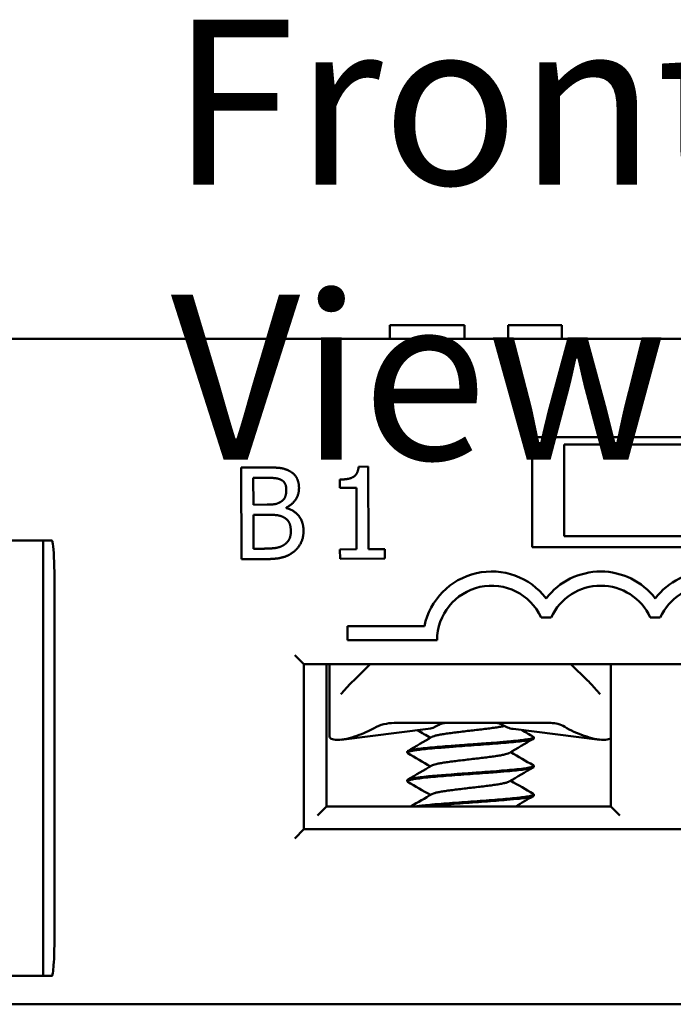
# Model space of a CAD drawing. Units: inches. Extents: x 0.05 to 2.15, y 0.02 to 1.67.
# Drawn here: x 0.8 to 0.85, y 0.6 to 0.67 of the extents above; entities that cross this region are included whole.
import ezdxf

# ---------------------------------------------------------------- set-up
doc = ezdxf.new("R2010")
doc.units = ezdxf.units.IN
doc.header["$LTSCALE"] = 0.1
doc.header["$MEASUREMENT"] = 0
doc.layers.add('Symbol (ANSI)', color=7, linetype='Continuous', lineweight=25)
doc.layers.add('Visible (ANSI)', color=7, linetype='Continuous', lineweight=50)
doc.styles.add('Note Text (ANSI)', font='tahoma.ttf')

msp = doc.modelspace()

# ---------------------------------------------------------------- linework, layer by layer
at = {"layer": 'Visible (ANSI)'}
for p, q in [((0.8280620442023138, 0.6507358503849431), (0.8303570199194943, 0.6507358503849431)), ((0.8280620442023138, 0.6497358503849432), (0.8280620442023138, 0.6507358503849431)), ((0.8303570199194943, 0.6507358503849431), (0.8326584786189265, 0.6507358503849435)), ((0.8326584786189265, 0.6507358503849435), (0.8334883003471725, 0.6507358503849437)), ((0.8334883003471725, 0.6497358503849439), (0.8334883003471725, 0.650735850384944)), ((0.8366649614747114, 0.6497358503849432), (0.8366649614747114, 0.6507358503849431)), ((0.8366649614747114, 0.6507358503849431), (0.8405677167903683, 0.6507358503849431)), ((0.8405677167903683, 0.6497358503849432), (0.8405677167903683, 0.6507358503849431)), ((0.9775850047541567, 0.6497358503849427), (0.7165850047541572, 0.6497358503849429)), ((0.8384183380874901, 0.6346025170516093), (0.8384183380874901, 0.6426025170516092)), ((0.8384183380874901, 0.6426025170516092), (0.8564183380874901, 0.6426025170516092)), ((0.8407350047541567, 0.6420691837182774), (0.85406833808749, 0.6420691837182774)), ((0.8407350047541567, 0.6354025170516101), (0.8407350047541567, 0.6420691837182774)), ((0.8190090146917905, 0.6403918466823435), (0.8172424198526448, 0.6403839031485828)), ((0.8172424198526448, 0.6403839031485828), (0.8172723963684262, 0.6337173036638551)), ((0.8264804790650543, 0.6404470524510744), (0.825788967935358, 0.6404439430555963)), ((0.8265074919382707, 0.6344395495118385), (0.8264804790650543, 0.6404470524510744)), ((0.8181318193888723, 0.6396315467634341), (0.8189800010088903, 0.6396353606313251)), ((0.8181405888558066, 0.6376812692804626), (0.8181318193888723, 0.6396315467634341)), ((0.82441552635684, 0.639508530476263), (0.8244182713700356, 0.6388980558070779)), ((0.8244182713700356, 0.6388980558070779), (0.8256284158470041, 0.6389034972491646)), ((0.8256284158470041, 0.6389034972491646), (0.8256485054568509, 0.6344356870596429)), ((0.8191454409661464, 0.6376857876207668), (0.8181405888558066, 0.6376812692804626)), ((0.8181439168806544, 0.6369411362744596), (0.8191487689909941, 0.6369456546147637)), ((0.8181549941020453, 0.6344776278749168), (0.8181439168806544, 0.6369411362744596)), ((0.8205296049566912, 0.6374380921687878), (0.820529459203778, 0.6374705067529921)), ((0.8407350047541567, 0.6354025170516101), (0.85406833808749, 0.6354025170516101)), ((0.8028516714208235, 0.6350691837182733), (0.7981850047541571, 0.6350691837182733)), ((0.8034810127283151, 0.6350691837182759), (0.8028516714208235, 0.6350691837182733)), ((0.8028516714208235, 0.6350691837182731), (0.8028516714208235, 0.6324025170516057)), ((0.8188735173852453, 0.6344808587311558), (0.8181549941020453, 0.6344776278749168)), ((0.8256485054568509, 0.6344356870596429), (0.8244383609798827, 0.6344302456175562)), ((0.8244383609798827, 0.6344302456175562), (0.8244414217910565, 0.6337495393492614)), ((0.8276906242617355, 0.6344448694931643), (0.8265074919382707, 0.6344395495118385)), ((0.8276936850729089, 0.6337641632248695), (0.8276906242617355, 0.6344448694931643)), ((0.8564183380874901, 0.6346025170516091), (0.8384183380874901, 0.6346025170516093)), ((0.8172723963684262, 0.6337173036638551), (0.8191848568364924, 0.6337259030857244)), ((0.8244414217910565, 0.6337495393492614), (0.8276936850729089, 0.6337641632248694)), ((0.8028516714208235, 0.6060691837182725), (0.8028516714208235, 0.6324025170516058)), ((0.8036674842268311, 0.6324025170516094), (0.8036674842268311, 0.6060691837182759)), ((0.8390678816652812, 0.6294852972085626), (0.8398021409840855, 0.6294852972085626)), ((0.8470012149986144, 0.6294852972085625), (0.8477354743174187, 0.6294852972085625)), ((0.8249850178952097, 0.6288458503849422), (0.8249850178952097, 0.6278258503849422)), ((0.8305750002603625, 0.6288458503849422), (0.8249850178952097, 0.6288458503849422)), ((0.8249850178952097, 0.6278258503849422), (0.8315016845618765, 0.6278258503849424)), ((0.8211516714208235, 0.6267358503849426), (0.8218183380874902, 0.6260691837182762)), ((0.8218183380874902, 0.6140691837182761), (0.8218183380874902, 0.6260691837182762)), ((0.8218183380874902, 0.6260691837182762), (0.8730183380874901, 0.626069183718276)), ((0.8234683380874901, 0.6157358503849443), (0.8234683380874901, 0.6260691837182772)), ((0.8236683380874911, 0.6246618599806935), (0.8236683380874911, 0.6260691837182799)), ((0.8266341918234441, 0.6260691837182791), (0.8254356311938073, 0.6249005200166085)), ((0.8424343783145063, 0.6249005200166089), (0.84123581768487, 0.626069183718279)), ((0.8441350047541568, 0.6260691837182772), (0.8441350047541568, 0.6157358503849443)), ((0.8236683380874907, 0.6208711677380033), (0.8236683380874904, 0.6246618599806937)), ((0.8283736393352396, 0.6218025170516122), (0.8397632529051838, 0.6218025170516124)), ((0.8308413858661401, 0.6213687166800942), (0.8245321596438902, 0.6205850860983031)), ((0.8370286236421733, 0.6213687166800943), (0.8433378498644236, 0.6205850860983033)), ((0.8385350007699045, 0.620760169356338), (0.8385350007699045, 0.6206849075297791)), ((0.8293350087384092, 0.619720353606733), (0.8293350087384092, 0.6196448867923507)), ((0.8385350007699045, 0.6186802777482717), (0.8385350007699045, 0.618605091242189)), ((0.8293350087384092, 0.6176401980616382), (0.8293350087384092, 0.6175648582614731)), ((0.8385350007699045, 0.616600413357482), (0.8385350007699045, 0.6165249686945452)), ((0.8228016714208235, 0.6150691837182775), (0.8234683380874903, 0.6157358503849443)), ((0.8441350047541568, 0.6157358503849443), (0.8234683380874901, 0.6157358503849443)), ((0.8441350047541568, 0.6157358503849443), (0.8448016714208234, 0.6150691837182775)), ((0.8218183380874902, 0.6140691837182761), (0.8211516714208235, 0.6134025170516093)), ((0.8730183380874901, 0.614069183718276), (0.8218183380874902, 0.6140691837182761)), ((0.8028516714208235, 0.6060691837182725), (0.8028516714208235, 0.6034025170516067)), ((0.7981850047541571, 0.6034025170516065), (0.8028516714208235, 0.6034025170516065)), ((0.8034810127283151, 0.6034025170516092), (0.8028516714208235, 0.6034025170516065)), ((0.7172516714208238, 0.6013355304500272), (0.9775850047541566, 0.6013355304500269))]:
    msp.add_line(p, q, dxfattribs=at)
for centre, radius, start, end in [((0.8354683446580166, 0.6278186305418961), 0.005, 37.50188298674359, 168.1445102226298), ((0.84340167799135, 0.6278186305418961), 0.005, 37.50188298674359, 142.4981170132551), ((0.8513350113246833, 0.6278186305418961), 0.005, 37.50188298674486, 142.4981170132564), ((0.8354683446580166, 0.6278186305418961), 0.0039666666666667, 24.84519872909202, 179.8957142612558), ((0.84340167799135, 0.6278186305418961), 0.0039666666666667, 24.84519872909202, 155.154801270908), ((0.8513350113246833, 0.6278186305418961), 0.0039666666666667, 24.84519872909377, 155.1548012709089)]:
    msp.add_arc(centre, radius, start, end, dxfattribs=at)
for centre, major_axis, ratio, start_param, end_param in [((0.8231452567483817, 0.6246892683974385), (-0.0059788470651137, -8.94e-14), 0.7043953910006743, 2.006448025175483, 2.256256130953404), ((0.8306351731086198, 0.6246892683975624), (1e-15, -0.0033333333333331), 0.7071067811865561, 0.087600659972793, 0.4088587048471304), ((0.8372348363996938, 0.6246892683975626), (-1e-15, -0.0033333333333331), 0.7071067811865478, 5.844446223556595, 6.195584647206784), ((0.844724752759992, 0.6246892683975266), (-0.0059788470652143, 4.93e-14), 0.7043953910045869, 0.8503037040454222, 1.135144628406145)]:
    msp.add_ellipse(centre, major_axis=major_axis, ratio=ratio, start_param=start_param, end_param=end_param, dxfattribs=at)
for points, degree in [([(0.820760616846443, 0.64012959580461), (0.820435669363376, 0.6403064184886044), (0.8197221355442899, 0.6403950532464302), (0.8190090146917905, 0.6403918466823435)], 2), ([(0.825788967935358, 0.6404439430555963), (0.8257481777049694, 0.6399035056483039), (0.8251016350558354, 0.6395116155795888), (0.82441552635684, 0.639508530476263)], 2), ([(0.8189800010088903, 0.6396353606313251), (0.8194500124798556, 0.6396374740485643), (0.8199742911793503, 0.6395858060803175), (0.8201909228347282, 0.6394679242909878)], 2), ([(0.8214576665868346, 0.6389009510003165), (0.8214557717989649, 0.6393223405949753), (0.8211234299287191, 0.6399421383042792), (0.820760616846443, 0.64012959580461)], 2), ([(0.8201909228347282, 0.6394679242909878), (0.8203696645987442, 0.6393660797486954), (0.8205333408018104, 0.6390102480870108), (0.820534409656506, 0.6387725411361778)], 2), ([(0.820534409656506, 0.6387725411361778), (0.8205358186013318, 0.6384592001555341), (0.8203702137453261, 0.6380424599348589), (0.8201655043903496, 0.6379118784962583)], 2), ([(0.820529459203778, 0.6374705067529924), (0.8209661086966042, 0.6376831692146476), (0.8214597800040735, 0.6384309395293513), (0.8214576665868346, 0.6389009510003165)], 2), ([(0.8201655043903496, 0.6379118784962583), (0.8199554168968244, 0.6377758703348048), (0.8195614281301044, 0.6376876581164841), (0.8191454409661464, 0.6376857876207668)], 2), ([(0.8191487689909941, 0.6369456546147637), (0.8196079756005582, 0.6369477194476985), (0.8201052907308534, 0.6368851251572893), (0.8203164713712263, 0.6367780239372091)], 2), ([(0.8203164713712263, 0.6367780239372091), (0.8206413945621408, 0.6366066036839153), (0.8208596780838664, 0.6361213566069348), (0.8208613785345185, 0.6357431864578821)], 2), ([(0.821785024139282, 0.635785157430809), (0.8217821576653255, 0.6364226442534975), (0.8211246010983391, 0.6372786913845041), (0.8205296049566912, 0.6374380921687878)], 2), ([(0.8208613785345185, 0.6357431864578821), (0.8208629575244097, 0.6353920284623332), (0.8206326449607557, 0.6349479845823282), (0.8203849347895427, 0.6347685869302034)], 2), ([(0.821100290520042, 0.6342747698698209), (0.8214125140616854, 0.6345246906268815), (0.8217872590172817, 0.6352881338063397), (0.821785024139282, 0.635785157430809)], 2), ([(0.8203849347895427, 0.6347685869302034), (0.820126395464776, 0.6345945431244749), (0.8194569799009265, 0.6344834822835904), (0.8188735173852453, 0.6344808587311558)], 2), ([(0.8191848568364924, 0.6337259030857244), (0.819865563104787, 0.6337289638968981), (0.8207234321472066, 0.6339813381613283), (0.821100290520042, 0.6342747698698209)], 2), ([(0.8245988453152401, 0.6239890529999096), (0.8248498278635898, 0.6242952378057339), (0.8251360628492442, 0.624608431851369), (0.8254356311938069, 0.6249005200166085)], 3), ([(0.831015686020311, 0.6207225653142135), (0.8307024845914726, 0.6209068289992185), (0.830388840884801, 0.6210903432373382), (0.83007500357494, 0.6212735290010408)], 3), ([(0.837661206801605, 0.6212901473766986), (0.8379401922044191, 0.6211273038393934), (0.8382193626821441, 0.6209647778968334), (0.838498592727088, 0.620802349403434)], 3), ([(0.8293705428269472, 0.6197618762493692), (0.8299565794251867, 0.6201026966084672), (0.8305423628642227, 0.6204439701159234), (0.8311266314948412, 0.6207878097361382)], 3), ([(0.8385001295698948, 0.6206445235855531), (0.8379137006145798, 0.6203032241596095), (0.8373275593368564, 0.6199613816818558), (0.8367429589162451, 0.6196169862785231)], 3), ([(0.8310156970269827, 0.6186425646625587), (0.8304678215479464, 0.6189649234993398), (0.8299186709471458, 0.6192851433022347), (0.829369235125014, 0.6196048375075539)], 3), ([(0.8368543481836089, 0.6196825606398361), (0.837401669582535, 0.6193609181626633), (0.8379501540954986, 0.6190412407842913), (0.838498895611324, 0.6187219985965102)], 3), ([(0.8293711573183056, 0.6176823031236206), (0.829956948791297, 0.6180229999088183), (0.8305425099983526, 0.6183640972066713), (0.8311265835949477, 0.6187077628095469)], 3), ([(0.8385002526023072, 0.6185644450997259), (0.8379137534106769, 0.61822317210828), (0.8373275318067083, 0.6178814044109643), (0.8367428843687889, 0.6175369757800017)], 3), ([(0.8310156869165393, 0.6165625622569197), (0.8304679283941802, 0.6168848091801591), (0.8299189214914967, 0.6172049811693878), (0.8293696358028695, 0.6175246307642085)], 3), ([(0.8368543030033833, 0.6176025667061859), (0.8374018536112652, 0.617280773746934), (0.8379506194676029, 0.6169610378470122), (0.8384996395695479, 0.6166417512111064)], 3), ([(0.8296009768531204, 0.6157358503849489), (0.8301100586806917, 0.616032222976478), (0.8306188822624214, 0.6163290265105671), (0.8311265757744553, 0.6166277666559111)], 3), ([(0.8385007655207525, 0.6164847278627126), (0.8380726905149986, 0.6162356763836953), (0.8376448186943374, 0.615986265162569), (0.8372175390745445, 0.6157358503849487)], 3)]:
    msp.add_open_spline(points, degree=degree, dxfattribs=at)
for points, knots in [([(0.8034810127283151, 0.6350691837182759), (0.8034827642599887, 0.6350691837182759), (0.8034844578389236, 0.635068830794536), (0.8034882211178244, 0.6350673649325514), (0.8034901768122328, 0.6350660796838059), (0.8034952343973886, 0.6350618385737548), (0.80349813623297, 0.6350581374031247), (0.8035068285180402, 0.6350450628406713), (0.8035122848528325, 0.635032211423395), (0.8035342943274901, 0.6349707998349753), (0.8035481882850705, 0.634894558066923), (0.8036243972081715, 0.6344032589061774), (0.8036674842268311, 0.6334491444944883), (0.8036674842268311, 0.6324025170516094)], [0, 0, 0, 0, 0.0002002000703025, 0.0002002000703025, 0.0004616302895272, 0.0004616302895272, 0.0009550970097403, 0.0009550970097403, 0.0022622615717262, 0.0022622615717262, 0.0074386588589353, 0.0074386588589353, 0.0439679709241189, 0.0439679709241189, 0.0439679709241189, 0.0439679709241189]), ([(0.8424343783145063, 0.6249005200166089), (0.8426837110447891, 0.6246574130894447), (0.8429233025361053, 0.6244000104242995), (0.843185043611329, 0.6240930572845578), (0.8432285674709737, 0.6240410186412291), (0.8432711641930737, 0.6239890529999098)], [0, 0, 0, 0, 0.0398032890420019, 0.0398032890420019, 0.0479197787651969, 0.0479197787651969, 0.0479197787651969, 0.0479197787651969]), ([(0.824497777591968, 0.6239010661516025), (0.8245053512092461, 0.623905076037592), (0.8245152502866973, 0.6239111843346704), (0.8245377986622116, 0.6239276691954997), (0.8245508121761201, 0.6239385721952042), (0.8245755856434783, 0.6239623939938526), (0.8245875069008567, 0.62397522344844), (0.8245988475500924, 0.6239890557260414)], [0, 0, 0, 0, 0.0022720155921189, 0.0022720155921189, 0.0048452846575656, 0.0048452846575656, 0.0072496742933463, 0.0072496742933463, 0.0072496742933463, 0.0072496742933463]), ([(0.8432711619432978, 0.6239890557442426), (0.843284569206251, 0.6239727028231039), (0.8432988052762985, 0.6239577271256841), (0.8433236508609756, 0.6239348374467549), (0.8433343901667543, 0.6239260311949254), (0.843354861461084, 0.6239110819278223), (0.8433646600419233, 0.6239050387110403), (0.8433721628951488, 0.6239010652336149)], [0, 0, 0, 0, 0.0028411514439833, 0.0028411514439833, 0.0049925449482086, 0.0049925449482086, 0.0072489318085117, 0.0072489318085117, 0.0072489318085117, 0.0072489318085117]), ([(0.8283736393352396, 0.6218025170508562), (0.8281214675982321, 0.6218025114537894), (0.8278687291517997, 0.6217714250569416), (0.8273819053171299, 0.6216470302842494), (0.8271467477866611, 0.6215538737162789), (0.8269300405399187, 0.6214290494519566)], [-0.0573607447770225, -0.0573607447770225, -0.0573607447770225, -0.0573607447770225, -0.0285848573044309, -0.0285848573044309, 0, 0, 0, 0]), ([(0.8315722366999501, 0.621630684241886), (0.8316645470637554, 0.6216872462452419), (0.8317607565849261, 0.621730244996707), (0.8319579481422675, 0.6217879674630616), (0.8320584886587413, 0.6218025148630322), (0.83215925544884, 0.6218025170513669)], [0, 0, 0, 0, 0.0162618276198656, 0.0162618276198656, 0.0325495427405914, 0.0325495427405914, 0.0325495427405914, 0.0325495427405914]), ([(0.836233577053362, 0.6216716413443278), (0.8361687848785219, 0.6217146374780748), (0.8361008132809045, 0.6217473945230281), (0.8359609645043617, 0.6217914112203813), (0.8358894555123271, 0.6218025158786579), (0.8358177575780672, 0.621802517051521)], [-0.023159798020712, -0.023159798020712, -0.023159798020712, -0.023159798020712, -0.0115901999644332, -0.0115901999644332, -6.121048327e-07, -6.121048327e-07, -6.121048327e-07, -6.121048327e-07]), ([(0.8397632529051838, 0.6218025170512548), (0.8399410512347106, 0.621802513748747), (0.8401193211734829, 0.6217796272447073), (0.840462913495601, 0.6216874839791099), (0.8406290083201875, 0.6216179136369469), (0.8407801787553315, 0.6215244277106668)], [9.999998694e-07, 9.999998694e-07, 9.999998694e-07, 9.999998694e-07, 0.0203233437582122, 0.0203233437582122, 0.0406822317022726, 0.0406822317022726, 0.0406822317022726, 0.0406822317022726]), ([(0.8311266314948412, 0.6207878097361382), (0.8311444166613638, 0.6207982762314833), (0.831207752874906, 0.6208284305042948), (0.8313686122507427, 0.6208782900742179), (0.8316402447111089, 0.6209371532715787), (0.8319862182871929, 0.6209964018438006), (0.8323909046322214, 0.6210551284507451), (0.8328488774774834, 0.6211144663066295), (0.8333360615361085, 0.6211731519573771), (0.8338477266205604, 0.6212324821766618), (0.8343570499775037, 0.621291224036947), (0.8348570795557803, 0.6213504497414987), (0.8353253286549421, 0.6214093428795144), (0.8357503145145507, 0.6214683806310504), (0.8361087509484223, 0.6215259073652794), (0.836300803676932, 0.6215635856373816), (0.8363821512871671, 0.6215817022584664)], [0.7486151423032607, 0.7486151423032607, 0.7486151423032607, 0.7486151423032607, 0.7500000359884258, 0.7526032220367345, 0.7552094800158478, 0.7578104156717456, 0.7604186765530712, 0.7630185339303097, 0.7656273903851963, 0.7682273413242325, 0.7708353843908704, 0.7734366008015204, 0.7760424128773415, 0.7786460670632254, 0.7812487966310387, 0.7836469242714892, 0.7836469242714892, 0.7836469242714892, 0.7836469242714892]), ([(0.8256683380874903, 0.6208711677380027), (0.825428703577311, 0.6207926543491064), (0.8251728811863971, 0.6207143844522609), (0.8246785301711657, 0.6205992963096703), (0.8244419892419443, 0.620566422889662), (0.8240662598082908, 0.6205664228896621), (0.8239090115180305, 0.6205992963096705), (0.823713604423265, 0.6207143844522615), (0.8236686191735699, 0.6207926543491071), (0.8236683380874908, 0.6208711677380034)], [0.0630568760113775, 0.0630568760113775, 0.0630568760113775, 0.0630568760113775, 0.0916529628646813, 0.0916529628646813, 0.12202028178257, 0.12202028178257, 0.1523876007004591, 0.1523876007004591, 0.1809836875537689, 0.1809836875537689, 0.1809836875537689, 0.1809836875537689]), ([(0.8293692351112026, 0.6196048368412638), (0.8293492538147864, 0.6196164623192991), (0.8293379984608421, 0.6196280491016947), (0.8293318706634206, 0.6196574234358286), (0.8293475072286202, 0.6196753708831388), (0.8294258482774681, 0.6197150160071527), (0.8294992207563339, 0.6197362866531826), (0.8297488263585364, 0.6197897941217724), (0.829954991616867, 0.619821830300828), (0.8303887847214891, 0.6198745926812678), (0.8305870352586222, 0.6198958958765852), (0.8310240073376345, 0.6199388691938321), (0.8312617004473739, 0.6199605202488079), (0.83187543104936, 0.6200124124373334), (0.8322646494758158, 0.6200421318603265), (0.832952064032572, 0.6200942815559813), (0.8332392588755372, 0.6201152920496873), (0.8341318302864971, 0.620178799596625), (0.8347387200273114, 0.6202231043681269), (0.8356018488455802, 0.6202872612563521), (0.8358787428203662, 0.6203091605347917), (0.8364053871406035, 0.6203528710143325), (0.8366539148904653, 0.6203740580953562), (0.8373440501027348, 0.6204382043340856), (0.8377244380397325, 0.6204816309465132), (0.8381423125824097, 0.6205457510817363), (0.838254978572511, 0.6205669680960239), (0.8383995178953506, 0.6206033421788493), (0.8384454171672896, 0.6206182760480703), (0.8385158908095274, 0.6206505097745957), (0.8385350017940485, 0.6206676338684592), (0.838535001538521, 0.6206849414240816)], [7.283248290187406, 7.283248290187406, 7.283248290187406, 7.283248290187406, 7.302058708397314, 7.302058708397314, 7.329926813355609, 7.329926813355609, 7.36481864670302, 7.36481864670302, 7.415211693579889, 7.415211693579889, 7.449361600293397, 7.449361600293397, 7.483514365295899, 7.483514365295899, 7.532033207399417, 7.532033207399417, 7.565417455720813, 7.565417455720813, 7.634673019550074, 7.634673019550074, 7.669069996789676, 7.669069996789676, 7.70345226347902, 7.70345226347902, 7.772113586315179, 7.772113586315179, 7.806108793979521, 7.806108793979521, 7.829662784303351, 7.829662784303351, 7.85745244043097, 7.85745244043097, 7.85745244043097, 7.85745244043097]), ([(0.8384985926551131, 0.6208022396483707), (0.838529667579756, 0.6207842198946484), (0.8385409189959394, 0.6207661249493134), (0.8385214041151384, 0.6207270715583642), (0.838481448205624, 0.6207060106048905), (0.8383441426035073, 0.6206623509315968), (0.838247150465243, 0.620640538384651), (0.8379994020224907, 0.6205978413517151), (0.8378493388012639, 0.6205765282269979), (0.8375025287245667, 0.620533372789689), (0.8373070362837465, 0.6205119606906636), (0.8367834918007805, 0.6204603345418432), (0.8364370190226752, 0.6204303953082301), (0.8357922413013916, 0.6203776735780037), (0.8355094335513326, 0.6203556092725891), (0.8350057923280202, 0.62031827633416), (0.8347899678800654, 0.6203027237599174), (0.8344269834963665, 0.6202761955697998), (0.8342814289707771, 0.620265490721744), (0.8338489237774965, 0.6202338965250095), (0.8335618298050677, 0.62021354912814), (0.832864124180584, 0.6201635598241859), (0.8324604483617402, 0.6201325077843068), (0.8318170140026936, 0.6200822482530853), (0.8315673532229138, 0.6200622981007856), (0.831086043336932, 0.620019961638402), (0.8308569186244174, 0.6199981122249852), (0.8304385783798925, 0.6199553458390235), (0.8302504941326944, 0.6199341336496341), (0.8299241713032534, 0.6198910878451928), (0.8297861961956703, 0.6198696429930756), (0.8294986399199258, 0.6198147681732152), (0.8293895184688443, 0.6197819595534304), (0.8293402874800228, 0.6197388530025667), (0.829335008839163, 0.6197296045509907), (0.8293350089510159, 0.6197203893065292)], [0.531667910012585, 0.531667910012585, 0.531667910012585, 0.531667910012585, 0.5600918675106444, 0.5600918675106444, 0.5944456415086558, 0.5944456415086558, 0.6287773220040891, 0.6287773220040891, 0.6630519556224345, 0.6630519556224345, 0.6970050884510806, 0.6970050884510806, 0.7454740963672667, 0.7454740963672667, 0.7802845844019037, 0.7802845844019037, 0.8055264126955668, 0.8055264126955668, 0.8222545688533582, 0.8222545688533582, 0.8551021392728443, 0.8551021392728443, 0.9029781835547968, 0.9029781835547968, 0.9356429356726766, 0.9356429356726766, 0.9698237051647298, 0.9698237051647298, 1.004106105906854, 1.004106105906854, 1.038029879396107, 1.038029879396107, 1.091423570226808, 1.091423570226808, 1.106006502561454, 1.106006502561454, 1.106006502561454, 1.106006502561454]), ([(0.8441346651372551, 0.6207153435597648), (0.844114867048305, 0.6206947468234182), (0.844090572364175, 0.6206756112154139), (0.8439609979902828, 0.6205992963096705), (0.8438037497000223, 0.6205664228896621), (0.8434280202663689, 0.6205664228896621), (0.8431914793371476, 0.6205992963096704), (0.842697128321916, 0.6207143844522612), (0.8424413059310017, 0.6207926543491068), (0.8422016714208224, 0.6208711677380033)], [0.0829216687331317, 0.0829216687331317, 0.0829216687331317, 0.0829216687331317, 0.0916529628646805, 0.0916529628646805, 0.122020281782569, 0.122020281782569, 0.1523876007004583, 0.1523876007004583, 0.1809836875537934, 0.1809836875537934, 0.1809836875537934, 0.1809836875537934]), ([(0.8311265835949477, 0.6187077628095469), (0.831152569018333, 0.6187230524857893), (0.8312326852660893, 0.6187581410211235), (0.8314272767545098, 0.6188125651924286), (0.8317190410905366, 0.6188717348364118), (0.832079459367992, 0.618930698173977), (0.8324990992787421, 0.6189896630963289), (0.8329654906567752, 0.6190488313139383), (0.8334596457122634, 0.6191076146973802), (0.8339732634524178, 0.6191669199118252), (0.8344803634524062, 0.6192256139173585), (0.834975743992013, 0.6192849601099738), (0.8354329685466169, 0.6193436617392498), (0.8358469109964372, 0.6194029516634272), (0.8361974138798139, 0.6194617578985833), (0.8364775564286198, 0.6195208962865909), (0.8366523787468176, 0.6195725962598193), (0.836721954800474, 0.6196046124918002), (0.8367429589162451, 0.6196169862785231)], [0.6568313356975013, 0.6568313356975013, 0.6568313356975013, 0.6568313356975013, 0.6588525903431562, 0.6614600478819244, 0.664061946602932, 0.6666666975246898, 0.6692714249026186, 0.6718733392140055, 0.674480774733218, 0.6770810247594015, 0.6796897592801614, 0.6822895169627892, 0.6848981432215662, 0.687498580388971, 0.6901056859680021, 0.6927079746959814, 0.6953121714195616, 0.6969508668470726, 0.6969508668470726, 0.6969508668470726, 0.6969508668470726]), ([(0.8293696350429184, 0.6175246177393663), (0.8293366109128051, 0.6175438352025099), (0.8293271602020355, 0.6175628613152742), (0.8293588451581809, 0.6176062982341156), (0.829410985850947, 0.6176301967685511), (0.829535577363659, 0.6176637694491713), (0.8295808313807223, 0.6176741004390035), (0.8297234607657529, 0.6177029630269697), (0.8298341813446528, 0.6177219334020116), (0.8301172203149222, 0.6177626546422045), (0.8302964536766978, 0.6177838623574107), (0.8307090828443268, 0.6178283468756725), (0.8309432227218396, 0.6178516943618132), (0.8316742929860987, 0.6179170959047742), (0.8322149773035908, 0.6179592225005108), (0.8333743393901517, 0.6180455487805399), (0.8339829327339879, 0.6180879699403528), (0.8348772324885811, 0.6181536249532602), (0.8351690395438776, 0.6181749704584877), (0.8355940185419004, 0.6182069558360074), (0.8357336136265437, 0.6182176964320489), (0.8361973477425578, 0.6182548140016287), (0.8365056232630464, 0.6182811850253463), (0.8370151545622588, 0.6183271977562245), (0.8372243510195717, 0.6183478913066514), (0.8376089879590702, 0.6183908811010767), (0.8377821123955577, 0.6184123029374935), (0.8382288857627433, 0.6184762567951119), (0.8384217779489715, 0.6185201691709504), (0.8385226617267436, 0.618577063119057), (0.8385350007211835, 0.6185910548280398), (0.8385350007482401, 0.6186050941995785)], [6.177720068319307, 6.177720068319307, 6.177720068319307, 6.177720068319307, 6.20866656578764, 6.20866656578764, 6.246145126133085, 6.246145126133085, 6.262923942698779, 6.262923942698779, 6.292324407937889, 6.292324407937889, 6.327198724829388, 6.327198724829388, 6.363457828316492, 6.363457828316492, 6.431453424863791, 6.431453424863791, 6.500633391198831, 6.500633391198831, 6.534966617844331, 6.534966617844331, 6.552219423872213, 6.552219423872213, 6.593545453672175, 6.593545453672175, 6.626643134155144, 6.626643134155144, 6.66089358303135, 6.66089358303135, 6.729915405405272, 6.729915405405272, 6.752227863752237, 6.752227863752237, 6.752227863752237, 6.752227863752237]), ([(0.8384988960623189, 0.6187220186802324), (0.8385217730491159, 0.6187087200268455), (0.8385338143169608, 0.6186954160886519), (0.8385367214444674, 0.6186607577575299), (0.8385092556876612, 0.6186395262538206), (0.8383398902486833, 0.6185747269688338), (0.838112306886389, 0.6185315556004674), (0.8375928409335065, 0.6184639185959738), (0.8373703753305326, 0.6184385915056819), (0.8368994245576349, 0.6183913276859698), (0.836658402172249, 0.6183699999438944), (0.8362744470579162, 0.6183373938353148), (0.8361446845943923, 0.6183265008798124), (0.8357470158618067, 0.6182938981399), (0.8354701033774024, 0.6182726008678426), (0.8349055616315851, 0.6182310557809197), (0.8346196021803688, 0.6182101165762047), (0.8339451293970297, 0.6181606722246908), (0.8335569521365362, 0.6181335443524861), (0.8328800318734201, 0.6180842797644625), (0.8325902847310672, 0.6180623612985175), (0.831857680275162, 0.6180059181351256), (0.8314349433704771, 0.6179717752192675), (0.8308198115867206, 0.617914870597831), (0.8306015796393882, 0.6178927368683232), (0.8302033642905664, 0.61784826117105), (0.8300261742151338, 0.6178260506157758), (0.8297342930566964, 0.6177810481729925), (0.8296181214906923, 0.6177588070776961), (0.8294438447667941, 0.6177158511371406), (0.8293855727108329, 0.6176946471701094), (0.8293421848645378, 0.617661828149789), (0.8293350089584244, 0.6176510146878729), (0.8293350091568251, 0.6176402819034463)], [1.636329770554747, 1.636329770554747, 1.636329770554747, 1.636329770554747, 1.65729995769502, 1.65729995769502, 1.691597665537616, 1.691597665537616, 1.760392256923191, 1.760392256923191, 1.800132999059701, 1.800132999059701, 1.835127533572724, 1.835127533572724, 1.852212848765931, 1.852212848765931, 1.886173158313513, 1.886173158313513, 1.919390604800234, 1.919390604800234, 1.963716651237943, 1.963716651237943, 1.998012346462266, 1.998012346462266, 2.053416116654432, 2.053416116654432, 2.088322334357414, 2.088322334357414, 2.124521511192023, 2.124521511192023, 2.159296516466476, 2.159296516466476, 2.193707671123753, 2.193707671123753, 2.210712804180099, 2.210712804180099, 2.210712804180099, 2.210712804180099]), ([(0.8311265757744553, 0.6166277666559111), (0.8311273109599387, 0.6166281992582843), (0.8311617634260993, 0.6166482756772921), (0.8312610078567214, 0.6166882451020125), (0.8314911290026342, 0.6167469308341037), (0.8318017627325234, 0.6168062690820343), (0.8321762647859703, 0.616864994837894), (0.8326103597782989, 0.6169242445958223), (0.8330832196092284, 0.6169831063162594), (0.8335849969058473, 0.6170421787594221), (0.8340977834685981, 0.6171012496495936), (0.8346035795582674, 0.6171601128469549), (0.83509155124529, 0.6172193614191768), (0.8355385554698763, 0.6172780880261217), (0.8359392705742514, 0.6173374258820061), (0.8362723494113753, 0.6173961115327539), (0.8365345016646573, 0.6174554417520389), (0.8366758648079986, 0.6175021360874146), (0.8367300484431597, 0.6175294138546346), (0.8367428843687889, 0.6175369757800017)], [0.5650487594497352, 0.5650487594497352, 0.5650487594497352, 0.5650487594497352, 0.5651060220380787, 0.5677059777469584, 0.570314832652624, 0.5729146866219402, 0.5755229633791461, 0.5781238874814347, 0.5807301704052513, 0.5833333368632332, 0.5859365229115678, 0.5885427808906812, 0.5911437165465788, 0.5937519774279046, 0.5963518348051429, 0.5989606912600295, 0.6015606421990656, 0.6041686852657036, 0.6051682898690829, 0.6051682898690829, 0.6051682898690829, 0.6051682898690829]), ([(0.8384996395869597, 0.6166417424348553), (0.8385123498992911, 0.6166343491733498), (0.8385216502569486, 0.616626930627649), (0.8385446933618536, 0.6165976133945392), (0.838532291118333, 0.6165758000578493), (0.8384627862460083, 0.6165401780706367), (0.8384222815996553, 0.6165260823833095), (0.8383302095621633, 0.6165010763632417), (0.8382844671616636, 0.6164903367244886), (0.8381100795214361, 0.616454656345229), (0.8379527614496192, 0.6164305975718563), (0.8376234080498184, 0.6163882634199714), (0.8374667462239026, 0.6163697359489064), (0.8370992847333791, 0.6163305192967328), (0.8368848126767245, 0.6163103748892508), (0.836417567299672, 0.616269164825793), (0.8361650906399667, 0.6162476755987788), (0.8356326302587543, 0.6162049395034229), (0.835353638136771, 0.6161840540183002), (0.8344890125666172, 0.6161202568575563), (0.83388801237881, 0.6160770999873793), (0.8329960969793981, 0.6160126966194733), (0.8326996509883922, 0.6159910348574187), (0.8321280272540988, 0.6159470309158916), (0.8318540281491733, 0.6159251800132755), (0.8314316835414304, 0.6158903132250876), (0.8312749942008784, 0.6158769583785589), (0.8309030429912923, 0.6158430514304022), (0.8306969538482254, 0.6158222677957014), (0.8303728629024952, 0.6157874196918582), (0.8302464831116845, 0.6157730495282177), (0.8300722770792853, 0.6157509993177221), (0.8300162810775438, 0.6157434329206115), (0.8299633898916176, 0.6157358191636141)], [2.741279673281132, 2.741279673281132, 2.741279673281132, 2.741279673281132, 2.753059896346442, 2.753059896346442, 2.787573260324857, 2.787573260324857, 2.810423434611188, 2.810423434611188, 2.827220959917879, 2.827220959917879, 2.866411923416796, 2.866411923416796, 2.895277247522419, 2.895277247522419, 2.928068682064343, 2.928068682064343, 2.961670396660069, 2.961670396660069, 2.995580034884557, 2.995580034884557, 3.063936011245685, 3.063936011245685, 3.098823361580232, 3.098823361580232, 3.133383015494502, 3.133383015494502, 3.155057114536085, 3.155057114536085, 3.187233561149791, 3.187233561149791, 3.210711437055924, 3.210711437055924, 3.222738595675822, 3.222738595675822, 3.222738595675822, 3.222738595675822]), ([(0.83059517662364, 0.6157359035249544), (0.830751036963143, 0.6157522126316676), (0.8309189042998784, 0.6157687859691834), (0.8314635277391055, 0.6158192186003978), (0.8318710207334449, 0.6158512855630831), (0.8328671302956795, 0.6159290808741542), (0.8334644856494929, 0.6159708997711874), (0.8343638436929136, 0.6160362704540866), (0.8346618733045517, 0.6160577927467881), (0.8352446866932455, 0.6161005134817285), (0.8355281410580024, 0.616121825483506), (0.8360713418051805, 0.6161646793064003), (0.8363299469531243, 0.616186203012933), (0.8369052756562615, 0.6162366505841844), (0.837205557145363, 0.616265157463586), (0.8376513562167358, 0.616315884978175), (0.8378155882174378, 0.6163368046369821), (0.8380951969380991, 0.6163776214353103), (0.8382105045469675, 0.6163980851098789), (0.8383941527778581, 0.6164407277976994), (0.8384601875632569, 0.6164620360545948), (0.8385226390554867, 0.6164969081581632), (0.8385350002975831, 0.616510902747296), (0.8385349995926503, 0.6165249548199523)], [5.226484768945834, 5.226484768945834, 5.226484768945834, 5.226484768945834, 5.252496242795279, 5.252496242795279, 5.305844125796872, 5.305844125796872, 5.374658809454657, 5.374658809454657, 5.409026741500477, 5.409026741500477, 5.443195749555284, 5.443195749555284, 5.477176152128717, 5.477176152128717, 5.523727860156429, 5.523727860156429, 5.556936833709452, 5.556936833709452, 5.589749171327458, 5.589749171327458, 5.623771512485307, 5.623771512485307, 5.646190523599094, 5.646190523599094, 5.646190523599094, 5.646190523599094]), ([(0.8036674842268311, 0.6060691837182759), (0.8036674842268311, 0.605465095385263), (0.8036531304182052, 0.6047625577170357), (0.8036011209009425, 0.6040146180697857), (0.8035811943544143, 0.6037762175780184), (0.803543809491355, 0.6035547877135274), (0.8035319644374364, 0.6034951636581583), (0.8035125356842925, 0.6034399589199743), (0.803506428766021, 0.603425398816535), (0.80349659634446, 0.6034115687306512), (0.8034935414113611, 0.6034080996765999), (0.8034887371848055, 0.6034047292642799), (0.8034872108866865, 0.6034038887787173), (0.8034841036817942, 0.6034027995192986), (0.8034825797123573, 0.6034025170516094), (0.8034810127283151, 0.6034025170516094)], [0, 0, 0, 0, 0.069047296463376, 0.069047296463376, 0.0900154469816911, 0.0900154469816911, 0.0962395870080015, 0.0962395870080015, 0.0982912693228871, 0.0982912693228871, 0.099055779773139, 0.099055779773139, 0.099374111415496, 0.099374111415496, 0.0996631753078164, 0.0996631753078164, 0.0996631753078164, 0.0996631753078164])]:
    msp.add_open_spline(points, degree=3, knots=knots, dxfattribs=at)

# ---------------------------------------------------------------- texts
at = {"layer": 'Symbol (ANSI)', "insert": (0.8121267939676897, 0.6729619507612459), "char_height": 0.0120000001483076, "width": 0.0779416523580476, "attachment_point": 1, "style": 'Note Text (ANSI)'}
msp.add_mtext('\\fTahoma|b0|i0;Front View', dxfattribs=at)

doc.saveas('drawing.dxf')
